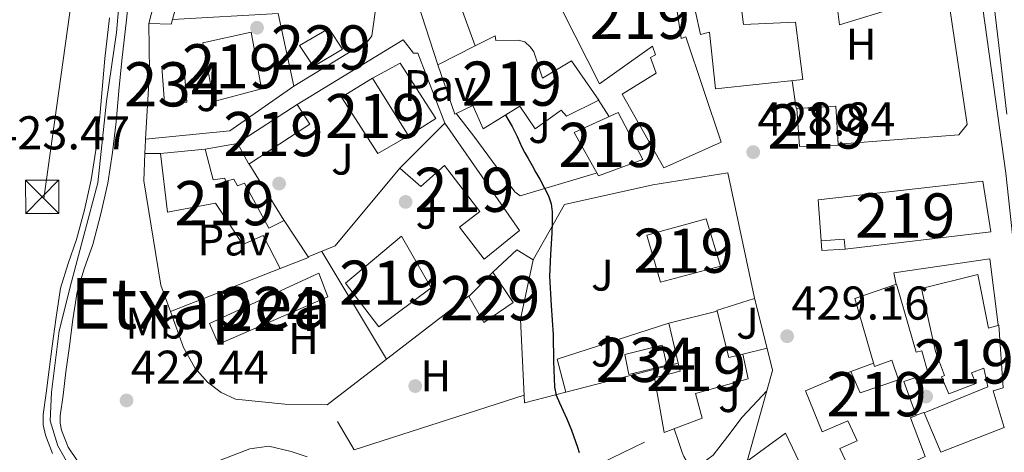
# Model space of a CAD drawing. Extents: x 607442 to 614339, y 734103 to 738839.
# Drawn here: x 609931 to 610154, y 736760 to 736858 of the extents above; entities that cross this region are included whole.
import ezdxf
from ezdxf.enums import TextEntityAlignment as Align

# ---------------------------------------------------------------- set-up
doc = ezdxf.new("R2010")
doc.units = 0
doc.header["$MEASUREMENT"] = 0
for name, pattern in [('DGN Style 2', [79.87851999999998, 47.92711199999999, -31.951408]), ('DGN Style 4', [127.88551052, 63.902816, -31.951408, 0.07987852, -31.951408]), ('DGN Style 7', [159.75704, 71.89066799999999, -31.951408, 23.963556, -31.951408])]:
    doc.linetypes.add(name, pattern=pattern)
for name, color, linetype in [('Nivel 11', 7, 'Continuous'), ('Nivel 15', 7, 'Continuous'), ('Nivel 16', 7, 'Continuous'), ('Nivel 17', 7, 'Continuous'), ('Nivel 20', 7, 'Continuous'), ('Nivel 21', 7, 'Continuous'), ('Nivel 23', 7, 'Continuous'), ('Nivel 26', 7, 'Continuous'), ('Nivel 32', 7, 'Continuous'), ('Nivel 36', 7, 'Continuous'), ('Nivel 37', 7, 'Continuous'), ('Nivel 4', 7, 'Continuous'), ('Nivel 41', 7, 'Continuous'), ('Nivel 45', 7, 'Continuous'), ('Nivel 48', 7, 'Continuous'), ('Nivel 5', 7, 'Continuous'), ('Nivel 51', 7, 'Continuous'), ('Nivel 52', 7, 'Continuous'), ('Nivel 7', 7, 'Continuous')]:
    doc.layers.add(name, color=color, linetype=linetype)
doc.styles.add('Style-arial', font='arial.shx', dxfattribs={"bigfont": 'arialbig.shx'})
doc.styles.add('Style-arialn', font='arialn.shx', dxfattribs={"bigfont": 'arialnbig.shx'})
doc.styles.add('Style-times', font='times.shx', dxfattribs={"bigfont": 'timesbig.shx'})

# ---------------------------------------------------------------- blocks, each defined once
blk = doc.blocks.new('5PATER')
at = {"layer": 'Nivel 7', "linetype": 'Continuous', "lineweight": 0}
h = blk.add_hatch(color=53, dxfattribs=at)
edge = h.paths.add_edge_path()
edge.add_ellipse((0, 0), major_axis=(-1.095731442945027, -1.110710700472634), ratio=0.9994222409660316, start_angle=0, end_angle=360)
blk = doc.blocks.new('5PERFI_1')
at = {"layer": 'Nivel 17', "linetype": 'Continuous', "lineweight": 0}
h = blk.add_hatch(color=7, dxfattribs=at)
edge = h.paths.add_edge_path()
edge.add_arc((0, 0), 1.559999998246487, 315.0000000018422, 675.0000000018422)
blk = doc.blocks.new('5PERFI')
at = {"layer": 'Nivel 17', "color": 7, "linetype": 'Continuous', "lineweight": 0}
blk.add_blockref('5PERFI_1', (0, 0), dxfattribs=at)
blk = doc.blocks.new('5TME')
at = {"layer": 'Nivel 32', "color": 7, "linetype": 'Continuous', "lineweight": 0}
for p, q in [((-3.75, 3.75), (3.75, -3.75)), ((3.722999999998137, 3.776000000070781), (-3.716000000014901, -3.783999999985099))]:
    blk.add_line(p, q, dxfattribs=at)
at = {"layer": 'Nivel 32', "color": 7, "linetype": 'Continuous', "lineweight": 0, "flags": 128}
blk.add_lwpolyline([(-3.75, -3.75), (3.75, -3.75), (3.75, 3.75), (-3.75, 3.75), (-3.716000000014901, -3.783999999985099)], dxfattribs=at)

msp = doc.modelspace()

# ---------------------------------------------------------------- linework, layer by layer
at = {"layer": 'Nivel 11', "color": 142, "linetype": 'Continuous', "lineweight": 13}
for points in [[(609956.2649999999, 736863.9180000001, 420.23), (609955.594, 736857.909, 420.23), (609955.065, 736853.3030000001, 420.23), (609954.5419999999, 736848.747, 420.23), (609953.9070000001, 736841.838, 420.23), (609953.311, 736834.815, 420.23), (609952.486, 736827.899, 420.23), (609951.3759999999, 736820.9680000001, 420.23), (609949.8430000001, 736814.017, 420.23), (609947.993, 736807.1089999999, 420.23), (609946.034, 736801.5549999999, 420.237), (609944.459, 736796.3360000001, 420.246), (609943.487, 736790.087, 420.248), (609942.6089999999, 736783.564, 420.246), (609941.916, 736778.2779999999, 420.237), (609941.2490000001, 736772.96, 420.23), (609940.611, 736768.345, 420.23), (609940.591, 736766.6300000001, 420.23), (609940.939, 736765.0460000001, 420.23), (609942.419, 736761.1880000001, 420.23), (609946.645, 736754.9809999999, 420.23)], [(609951.781, 736858.341, 420.23), (609951.253, 736853.7409999999, 420.23), (609950.7250000001, 736849.1410000001, 420.23), (609950.085, 736842.176, 420.23), (609949.493, 736835.2050000001, 420.23), (609948.685, 736828.4299999999, 420.23), (609947.605, 736821.685, 420.23), (609946.1140000001, 736814.9269999999, 420.23), (609944.325, 736808.2450000001, 420.23), (609942.3859999999, 736802.7479999999, 420.237), (609940.709, 736797.189, 420.246), (609939.69, 736790.638, 420.248), (609938.8049999999, 736784.0689999999, 420.246), (609938.1100000001, 736778.7660000001, 420.237), (609937.4450000001, 736773.4610000001, 420.23), (609936.777, 736768.631, 420.23), (609936.7490000001, 736766.236, 420.23), (609937.253, 736763.9410000001, 420.23), (609938.837, 736759.8130000001, 420.23)], [(609976.7250000001, 736758.165, 420.247), (609983.5889999999, 736760.8530000001, 420.268), (609987.8289999999, 736761.429, 420.278), (609992.9010000001, 736760.2450000001, 420.278), (609996.581, 736758.997, 420.278)]]:
    msp.add_polyline3d(points, dxfattribs=at)
at = {"layer": 'Nivel 15', "color": 1, "linetype": 'Continuous', "lineweight": 13, "elevation": 432.496, "flags": 128}
msp.add_lwpolyline([(610108.0970000001, 736829.2650000001), (610107.4410000001, 736837.889), (610116.291, 736838.351), (610116.8189999999, 736829.8130000001), (610116.8330000001, 736829.585), (610108.0970000001, 736829.2650000001)], dxfattribs=at)
at = {"layer": 'Nivel 15', "color": 7, "linetype": 'Continuous', "lineweight": 0, "extrusion": (-0.005481799890996931, -0.002146487909125302, 0.9999826710796599), "elevation": -4501.578592066113, "flags": 128}
msp.add_lwpolyline([(609969.5905753891, 736776.5317327504), (609967.6066051992, 736781.2037453325), (609992.3271108649, 736792.6117716134), (609994.4070796126, 736787.2997593761), (609969.5905753891, 736776.5317327504)], dxfattribs=at)
at = {"layer": 'Nivel 15', "color": 1, "linetype": 'Continuous', "lineweight": 0, "extrusion": (0.001074259171430213, -0.001596151038401628, 0.9999981491328348), "elevation": -94.94546735828919, "flags": 128}
msp.add_lwpolyline([(610032.3916226828, 736796.1320232078), (610037.7996195622, 736801.6360254698), (610042.4236340823, 736794.7240166645), (610035.7196379506, 736790.2120109173), (610032.3916226828, 736796.1320232078)], dxfattribs=at)
at = {"layer": 'Nivel 15', "color": 141, "linetype": 'Continuous', "lineweight": 0, "elevation": 427.232, "flags": 128}
msp.add_lwpolyline([(610068.5290000001, 736782.193), (610076.929, 736784.321), (610078.017, 736779.7609999999), (610069.409, 736777.649), (610068.5290000001, 736782.193)], dxfattribs=at)
at = {"layer": 'Nivel 15', "color": 1, "linetype": 'Continuous', "lineweight": 13}
for points in [[(609977.6810000001, 736903.217, 425.52), (609983.905, 736903.2650000001, 425.408), (609984.5930000001, 736891.729, 426.256), (609985.8090000001, 736891.6170000001, 426.288), (609985.649, 736885.345, 426.464), (609981.729, 736885.6170000001, 427.248), (609981.121, 736879.6329999999, 427.68), (609988.977, 736879.105, 427.504), (609988.337, 736870.145, 426.976), (609969.6329999999, 736871.2010000001, 426.128), (609966.0549999999, 736858.0120000001, 425.551), (609965.7609999999, 736856.929, 425.504), (609960.689, 736857.105, 425.392), (609965.233, 736874.561, 425.712), (609968.4650000001, 736874.801, 427.92), (609969.0090000001, 736880.081, 427.824), (609971.345, 736892.033, 426.768), (609975.4569999999, 736891.217, 426.768), (609975.9210000001, 736899.2490000001, 426.08), (609977.4070000001, 736899.176, 426.08), (609977.6810000001, 736903.217, 425.52)], [(610107.1529999999, 736857.3770000001, 437.056), (610108.8330000001, 736844.4010000001, 437.072), (610089.0730000001, 736842.2890000001, 437.056), (610087.669, 736855.1030000001, 437.056), (610085.6810000001, 736854.6089999999, 433.056), (610082.209, 736870.081, 433.36), (610083.169, 736870.129, 433.408), (610079.473, 736893.665, 432.512), (610092.449, 736894.3530000001, 432.384), (610094.0149999999, 736874.2760000001, 433.068), (610091.6359999999, 736874.1170000001, 433.238), (610091.9369999999, 736869.3130000001, 433.6), (610093.777, 736869.5020000001, 433.51), (610095.3640000001, 736856.8530000001, 437.882), (610107.1529999999, 736857.3770000001, 437.056)], [(610078.9450000001, 736869.584, 431.36), (610081.233, 736853.6810000001, 432.224), (610082.3530000001, 736854.065, 432.144), (610090.3530000001, 736830.209, 432.384), (610077.3289999999, 736824.4169999999, 432.512), (610067.889, 736841.0889999999, 432.16), (610075.6329999999, 736845.8570000001, 433.92), (610074.321, 736849.3929999999, 433.152), (610075.4569999999, 736850.0009999999, 433.152), (610074.801, 736851.969, 432.848), (610062.801, 736843.409, 430.56), (610054.385, 736859.953, 431.088)], [(609972.913, 736852.7050000001, 427.456), (609983.841, 736855.169, 427.376), (609986.209, 736842.321, 427.376), (609975.409, 736839.425, 427.376), (609972.913, 736852.7050000001, 427.456)], [(610029.969, 736836.561, 430.176), (610026.1130000001, 736847.7450000001, 429.6), (610034.5700000001, 736852.0050000001, 429.517), (610039.1370000001, 736854.3049999999, 429.472), (610039.3130000001, 736853.2490000001, 429.472), (610044.3530000001, 736853.297, 428.96), (610045.8570000001, 736852.913, 428.944), (610047.1370000001, 736851.729, 428.944), (610047.8570000001, 736850.673, 428.96), (610049.8570000001, 736844.7209999999, 429.072), (610056.449, 736848.6570000001, 428.896), (610062.5930000001, 736839.729, 429.296), (610055.2649999999, 736836.0970000001, 429.296), (610054.081, 736837.4890000001, 429.232), (610048.1610000001, 736833.2650000001, 429.6), (610044.737, 736838.4169999999, 429.744), (610036.449, 736833.233, 426.864), (610034.081, 736838.5290000001, 429.952), (610029.969, 736836.561, 430.176)], [(610019.537, 736831.649, 428.912), (610012.5290000001, 736827.649, 428.912), (610004.3049999999, 736840.433, 428.928), (610011.3289999999, 736844.753, 428.912), (610019.537, 736831.649, 428.912)], [(609980.7690000001, 736829.9850000001, 425.152), (609994.2890000001, 736838.7849999999, 425.248), (609997.169, 736834.321, 425.248), (609983.3289999999, 736825.281, 425.248), (609980.7690000001, 736829.9850000001, 425.152)], [(610056.993, 736832.4010000001, 430.592), (610066.9610000001, 736836.9610000001, 430.368), (610072.561, 736826.3049999999, 429.92), (610062.577, 736822.5930000001, 429.696), (610056.993, 736832.4010000001, 430.592)], [(610017.5530000001, 736824.385, 426.976), (610027.7450000001, 736834.577, 426.272), (610044.673, 736810.273, 426.608), (610036.673, 736803.729, 426.752), (610031.041, 736810.993, 426.688), (610035.649, 736814.5290000001, 427.152), (610027.665, 736824.929, 427.088), (610022.2890000001, 736820.2409999999, 426.752), (610017.5530000001, 736824.385, 426.976)], [(609963.345, 736827.6969999999, 426.08), (609973.473, 736828.6570000001, 426.08), (609975.2490000001, 736821.7450000001, 431.696), (609977.905, 736822.129, 431.68), (609978.0490000001, 736821.425, 431.696), (609979.9369999999, 736821.8729999999, 431.648), (609980.753, 736820.321, 431.648), (609982.3530000001, 736820.993, 430.896), (609987.8770000001, 736810.788, 430.976), (609991.3289999999, 736812.513, 426.912), (609996.8, 736804.267, 427.07), (609996.881, 736804.145, 427.072), (609990.433, 736801.649, 427.28), (609986.6089999999, 736809.121, 430.88), (609981.953, 736807.0730000001, 430.864), (609975.8090000001, 736816.4010000001, 430.88), (609964.9450000001, 736814.433, 430.88), (609963.345, 736827.6969999999, 426.08)], [(610112.273, 736817.1529999999, 434.96), (610149.6170000001, 736821.425, 434.976), (610151.3929999999, 736809.953, 434.768), (610118.4010000001, 736806.017, 434.4), (610118.193, 736808.321, 434.848), (610112.967, 736807.899, 435.008), (610112.273, 736817.1529999999, 434.96)], [(610076.6089999999, 736798.561, 429.792), (610073.521, 736809.185, 429.856), (610086.892, 736812.858, 432.944), (610090.183, 736802.166, 432.928), (610076.6089999999, 736798.561, 429.792)], [(610005.2010000001, 736798.3530000001, 429.872), (610017.953, 736808.993, 429.824), (610024.625, 736797.297, 429.824), (610012.7849999999, 736788.4809999999, 429.824), (610005.2010000001, 736798.3530000001, 429.872)], [(610154.433, 736765.6329999999, 432.96), (610140.104, 736760.112, 432.963), (610136.297, 736769.021, 433.104), (610150.7050000001, 736774.8970000001, 433.12), (610149.8060000001, 736779.065, 432.736), (610147.021, 736778.077, 432.736), (610148.0090000001, 736775.652, 432.736), (610141.899, 736773.3160000001, 432.8), (610140.257, 736777.121, 432.896), (610140.9110000001, 736777.449, 433.647), (610138.844, 736782.838, 438.703), (610135.6969999999, 736797.1529999999, 438.32), (610148.4809999999, 736800.273, 437.808), (610150.881, 736788.1769999999, 437.664), (610153.185, 736788.801, 432.576), (610154.209, 736774.663, 432.62), (610151.962, 736773.9450000001, 433.342), (610154.433, 736765.6329999999, 432.96)], [(610136.497, 736759.105, 433.104), (610121.345, 736752.145, 433.12), (610117.19, 736760.9199999999, 433.136), (610121.1429999999, 736762.6270000001, 433.377), (610118.987, 736767.2080000001, 437.296), (610113.217, 736764.673, 437.312), (610109.4569999999, 736773.9850000001, 437.312), (610119.7180000001, 736778.3300000001, 437.28), (610121.773, 736773.496, 436.634), (610130.513, 736776.4650000001, 432.672), (610128.9990000001, 736780.8759999999, 434.861), (610125.033, 736779.4439999999, 434.785), (610120.577, 736794.865, 434.88), (610130.065, 736798.081, 436.272), (610134.531, 736782.7490000001, 436.272), (610135.7890000001, 736783.0179999999, 433.647), (610137.2490000001, 736777.8729999999, 433.6), (610131.729, 736776.1130000001, 433.584), (610134.473, 736768.3840000001, 432.938), (610133.203, 736767.828, 433.152), (610136.497, 736759.105, 433.104)], [(610085.9850000001, 736767.7930000001, 429.072), (610077.3929999999, 736764.5290000001, 429.08), (610075.216, 736776.898, 429.183), (610081.007, 736778.4099999999, 432.113), (610080.5760000001, 736780.2409999999, 432.051), (610078.449, 736789.281, 431.744), (610089.409, 736792.0009999999, 430.288), (610092.034, 736781.513, 430.64), (610095.2490000001, 736782.2409999999, 430.112), (610096.476, 736776.6610000001, 430.13), (610084.497, 736773.3929999999, 430.288), (610085.9850000001, 736767.7930000001, 429.072)]]:
    msp.add_polyline3d(points, dxfattribs=at)
at = {"layer": 'Nivel 15', "color": 1, "linetype": 'Continuous', "lineweight": 0}
msp.add_polyline3d([(609997.953, 736847.3289999999, 425.44), (609994.8330000001, 736852.1130000001, 425.392), (610001.4890000001, 736855.969, 425.328), (610004.537, 736851.283, 425.392), (609997.953, 736847.3289999999, 425.44)], dxfattribs=at)
at = {"layer": 'Nivel 15', "color": 141, "linetype": 'Continuous', "lineweight": 0}
msp.add_polyline3d([(609964.2409999999, 736839.0730000001, 423.344), (609963.601, 736847.3130000001, 423.408), (609968.5930000001, 736847.6329999999, 423.408), (609969.2649999999, 736839.3130000001, 423.408), (609964.2409999999, 736839.0730000001, 423.344)], dxfattribs=at)
at = {"layer": 'Nivel 16', "color": 1, "linetype": 'Continuous', "lineweight": 13, "extrusion": (-0.1898701087097703, -0.009466537214060577, 0.9817635797337946), "elevation": -122371.624408852, "flags": 128}
msp.add_lwpolyline([(-705543.1789250912, 634196.4514925254), (-705558.4358467665, 634198.1084632536), (-705569.2927428347, 634198.5292812164)], dxfattribs=at)
at = {"layer": 'Nivel 16', "color": 1, "linetype": 'Continuous', "lineweight": 13, "extrusion": (0.0335535672153798, 0.01801476509528025, 0.9992745500440232), "elevation": 34170.42234468193, "flags": 128}
msp.add_lwpolyline([(360640.7320198242, -885338.827719688), (360640.732019824, -885345.9698695044)], dxfattribs=at)
at = {"layer": 'Nivel 16', "color": 1, "linetype": 'Continuous', "lineweight": 13, "extrusion": (-0.9241220344773308, 0.04514991618454941, 0.3794205456508744), "elevation": -530248.5069496726, "flags": 128}
msp.add_lwpolyline([(-765715.2029844217, 217905.7949831713), (-765718.180491142, 217905.7387805849), (-765718.4459074107, 217905.7441846797)], dxfattribs=at)
at = {"layer": 'Nivel 16', "color": 1, "linetype": 'Continuous', "lineweight": 13, "extrusion": (0.03960578387251855, 0.0001682012338866869, 0.9992153689731701), "elevation": 24706.04576851079, "flags": 128}
msp.add_lwpolyline([(734230.6311673683, -612585.649685604), (734230.6311673683, -612589.1844909734)], dxfattribs=at)
at = {"layer": 'Nivel 16', "color": 1, "linetype": 'Continuous', "lineweight": 13, "extrusion": (-0.04202704530808509, 0.006802594264004032, 0.9990933150481748), "elevation": -20199.51206287792, "flags": 128}
msp.add_lwpolyline([(-824804.910999289, 484009.9617323254), (-824808.3734003615, 484015.5989720589), (-824828.086498341, 484027.249267508)], dxfattribs=at)
at = {"layer": 'Nivel 16', "color": 1, "linetype": 'Continuous', "lineweight": 13, "extrusion": (-0.04160550049642533, 0.04505054193880449, 0.9981179444331526), "elevation": 8236.172672644348, "flags": 128}
msp.add_lwpolyline([(-948046.9726174749, -127129.3792207037), (-948054.3776276708, -127129.3792207037), (-948055.5170248863, -127125.2046368941)], dxfattribs=at)
at = {"layer": 'Nivel 16', "color": 1, "linetype": 'Continuous', "lineweight": 13, "extrusion": (0.005508799921188607, 0.002155107020707821, 0.9999825041655267), "elevation": 5372.770227553787, "flags": 128}
msp.add_lwpolyline([(609978.8383249333, 736791.7811168046), (609953.9638319695, 736782.0500942066)], dxfattribs=at)
at = {"layer": 'Nivel 16', "color": 1, "linetype": 'Continuous', "lineweight": 13, "extrusion": (-0.006837456006788913, 0.01328757773914505, 0.9998883385024457), "elevation": 6047.336432131052, "flags": 128}
msp.add_lwpolyline([(610043.7893158649, 736758.3543433747), (610041.8685948916, 736765.7950002637), (610067.1164422343, 736773.9717221358)], dxfattribs=at)
at = {"layer": 'Nivel 16', "color": 1, "linetype": 'Continuous', "lineweight": 13, "extrusion": (-0.003130296852523716, -0.0008086753919542704, 0.9999947736292054), "elevation": -2076.794597856555, "flags": 128}
msp.add_lwpolyline([(610078.9291117699, 736778.8024577724), (610053.4739704086, 736772.2264556224)], dxfattribs=at)
at = {"layer": 'Nivel 16', "color": 1, "linetype": 'Continuous', "lineweight": 13}
for points in [[(610026.1130000001, 736847.7450000001, 426.48), (610018.8330000001, 736870.3530000001, 426.48), (610026.993, 736872.913, 426.64), (610034.5700000001, 736852.0050000001, 427.12)], [(610141.841, 736862.625, 432), (610146.033, 736834.209, 431.856), (610144.193, 736831.905, 431.888), (610116.8189999999, 736829.8130000001, 431.76)], [(609966.0549999999, 736858.0120000001, 424.528), (609989.969, 736859.345, 424.72), (609993.5530000001, 736842.881, 424.72), (609979.0249999999, 736832.7690000001, 424.624), (609959.952, 736830.922, 424.517)], [(609994.2890000001, 736838.7849999999, 424.016), (610018.3049999999, 736853.3929999999, 425.136), (610020.6570000001, 736850.4169999999, 425.104), (610021.601, 736850.4169999999, 425.104), (610027.7450000001, 736834.577, 425.199)], [(609965.5590000001, 736791.9180000001, 424.734), (609963.3770000001, 736797.889, 424.768), (609959.5530000001, 736821.473, 424.672), (609959.8130000001, 736827.682, 424.564)], [(610047.713, 736803.585, 424.912), (610054.865, 736816.0970000001, 426.064), (610074.8330000001, 736820.5930000001, 428.32), (610091.8729999999, 736823.3130000001, 429.68), (610097.777, 736795.3130000001, 430.144), (610101.953, 736778.6570000001, 429.888), (610101.932, 736778.5730000001, 429.883), (610096.2250000001, 736758.033, 430.48), (610104.913, 736764.385, 430.816), (610119.7450000001, 736733.2650000001, 431.056), (610119.953, 736732.2890000001, 430.912), (610084.737, 736697.7930000001, 426.272)], [(610055.121, 736773.665, 426.228), (610045.8090000001, 736771.217, 426.512), (610044.865, 736790.209, 426.368), (610047.713, 736803.585, 424.912)], [(610001.105, 736770.8330000001, 423.712), (609991.4890000001, 736770.913, 424.096), (609980.337, 736772.081, 424.432), (609977.105, 736773.601, 424.448), (609974.0009999999, 736775.953, 424.496), (609971.121, 736779.185, 424.56), (609968.5449999999, 736783.7450000001, 424.688), (609965.5590000001, 736791.9180000001, 424.734)]]:
    msp.add_polyline3d(points, dxfattribs=at)
at = {"layer": 'Nivel 20', "color": 7, "linetype": 'DGN Style 2', "lineweight": 0, "flags": 128}
for points, elevation in [([(610107.345, 736837.969), (610106.433, 736844.0970000001)], 429.856), ([(610119.7180000001, 736778.3300000001), (610124.8019999999, 736780.2420000001)], 431.216), ([(610134.4650000001, 736768.433), (610136.209, 736769.041)], 430.304)]:
    msp.add_lwpolyline(points, dxfattribs=dict(at, elevation=elevation))
at = {"layer": 'Nivel 20', "color": 7, "linetype": 'DGN Style 2', "lineweight": 0, "extrusion": (-0.003872191687789992, 0.006081160100287638, 0.9999740124740081), "elevation": 2544.727452021622, "flags": 128}
msp.add_lwpolyline([(610059.5414812146, 736838.0385534642), (610061.9255872536, 736834.2944842349)], dxfattribs=at)
at = {"layer": 'Nivel 20', "color": 7, "linetype": 'DGN Style 2', "lineweight": 0, "extrusion": (0.02331270511242286, 0.004183023674439112, 0.9997194706982957), "elevation": 17725.92736013896, "flags": 128}
msp.add_lwpolyline([(617518.5417574344, -730301.8876109452), (617518.5417574346, -730309.3184698457)], dxfattribs=at)
at = {"layer": 'Nivel 20', "color": 7, "linetype": 'DGN Style 2', "lineweight": 0, "extrusion": (-0.00841125147343984, 0.01354957646628716, 0.9998728218259735), "elevation": 5276.575081661852, "flags": 128}
msp.add_lwpolyline([(609965.2947612887, 736821.5376568369), (609973.2324993853, 736808.7524831616)], dxfattribs=at)
at = {"layer": 'Nivel 20', "color": 7, "linetype": 'DGN Style 2', "lineweight": 0, "extrusion": (0.01524851193926218, 0.001170867881050489, 0.9998830491372697), "elevation": 10596.67314683909, "flags": 128}
msp.add_lwpolyline([(610040.8509193251, 736794.1307431159), (610035.6303063494, 736793.7947428853), (610035.4583263469, 736796.034744421)], dxfattribs=at)
at = {"layer": 'Nivel 20', "color": 7, "linetype": 'DGN Style 2', "lineweight": 0, "extrusion": (-0.00580964329130573, 0.009666491947896596, 0.9999364014667379), "elevation": 4002.108170852688, "flags": 128}
msp.add_lwpolyline([(609992.0182216805, 736801.2622056762), (610006.6808392194, 736776.8670658956)], dxfattribs=at)
at = {"layer": 'Nivel 20', "color": 7, "linetype": 'DGN Style 2', "lineweight": 0, "extrusion": (0.007465915830829081, 0.004155105523380585, 0.9999634969332113), "elevation": 8047.826088779282, "flags": 128}
msp.add_lwpolyline([(610109.7769658319, 736770.969620656), (610109.2009818854, 736773.593615873), (610130.993688537, 736776.7936434972), (610132.88127755, 736761.8495144921)], dxfattribs=at)
at = {"layer": 'Nivel 20', "color": 7, "linetype": 'DGN Style 2', "lineweight": 0, "extrusion": (-0.01412251226517567, -0.01084558202400467, 0.9998414514301159), "elevation": -16181.8117682606, "flags": 128}
msp.add_lwpolyline([(609946.2480968083, 736638.6572758155), (609978.3190675718, 736663.2827241628)], dxfattribs=at)
at = {"layer": 'Nivel 20', "color": 7, "linetype": 'DGN Style 2', "lineweight": 0, "extrusion": (-0.1086515493282493, -0.03413607476277787, 0.9934936181115414), "elevation": -91012.02700847377, "flags": 128}
msp.add_lwpolyline([(-520051.79421044, 797705.9242955444), (-520051.7942104399, 797714.9946262441)], dxfattribs=at)
at = {"layer": 'Nivel 20', "color": 7, "linetype": 'DGN Style 2', "lineweight": 0, "extrusion": (-0.00688515730037763, -0.001747149663067611, 0.9999747707202437), "elevation": -5057.960448292592, "flags": 128}
msp.add_lwpolyline([(610089.2061068078, 736775.913502971), (610083.7479607721, 736774.5285008571)], dxfattribs=at)
at = {"layer": 'Nivel 20', "color": 7, "linetype": 'DGN Style 2', "lineweight": 0, "extrusion": (-0.01142789766423055, -0.008383369474729991, 0.9998995560911236), "elevation": -12723.98287354066, "flags": 128}
msp.add_lwpolyline([(610010.7292178175, 736692.2092950095), (609972.2225152666, 736679.8108593153), (609966.1110972646, 736690.0512191723)], dxfattribs=at)
at = {"layer": 'Nivel 20', "color": 7, "linetype": 'DGN Style 2', "lineweight": 0, "extrusion": (-0.06831770746190441, -0.01999269025387922, 0.9974632741026419), "elevation": -55982.90949056563, "flags": 128}
msp.add_lwpolyline([(-535734.2040034083, 790438.8692910783), (-535754.3465326783, 790438.3776005171), (-535759.7357363963, 790470.7448877573)], dxfattribs=at)
at = {"layer": 'Nivel 20', "color": 7, "linetype": 'DGN Style 2', "lineweight": 0}
for points in [[(610130.4650000001, 736860.8330000001, 430.496), (610117.1529999999, 736856.7849999999, 430.544), (610115.0249999999, 736873.9369999999, 430.592), (610094.0009999999, 736874.273, 430.128)], [(610012.8659999999, 736866.527, 424.408), (610012.753, 736865.601, 424.384), (610011.169, 736854.3049999999, 424.432), (610010.337, 736853.1370000001, 424.368), (609993.5530000001, 736842.881, 424.72)], [(610062.033, 736823.233, 425.808), (610044.7849999999, 736818.129, 424.992), (610043.5530000001, 736818.977, 424.96), (610034.2890000001, 736831.5689999999, 424.816), (610030.4010000001, 736836.689, 424.688)]]:
    msp.add_polyline3d(points, dxfattribs=at)
at = {"layer": 'Nivel 21', "color": 7, "linetype": 'Continuous', "lineweight": 13, "elevation": 423.808, "flags": 128}
msp.add_lwpolyline([(610017.6170000001, 736848.129), (610025.716, 736835.6100000001), (610019.537, 736831.649)], dxfattribs=at)
at = {"layer": 'Nivel 21', "color": 7, "linetype": 'Continuous', "lineweight": 13}
msp.add_polyline3d([(610153.4369999999, 736992.72, 428.984), (610146.2250000001, 736993.5689999999, 428.256), (610143.0249999999, 736992.2250000001, 428.176), (610139.105, 736990.817, 428.272), (610138.2890000001, 736989.6170000001, 428.272), (610138.433, 736985.7609999999, 428.416), (610140.577, 736946.257, 429.456), (610141.905, 736906.7209999999, 429.872), (610147.2490000001, 736877.345, 429.92), (610154.8330000001, 736823.217, 429.76), (610160.0490000001, 736775.0889999999, 430.24), (610167.4569999999, 736719.6329999999, 430.56), (610167.8430000001, 736716.912, 430.541)], dxfattribs=at)
at = {"layer": 'Nivel 23', "color": 70, "linetype": 'DGN Style 4', "lineweight": 0}
msp.add_polyline3d([(609938.8829999999, 736983.5730000001, 419.694), (609946.2450000001, 736975.3559999999, 419.665), (609954.1740000001, 736969.406, 419.698), (609963.5190000001, 736963.173, 419.755), (609971.165, 736957.79, 419.864), (609976.828, 736951.8400000001, 419.919), (609979.3770000001, 736943.906, 419.955), (609979.3770000001, 736933.99, 423.331), (609975.412, 736920.9569999999, 421.619), (609968.087, 736907.219, 420.681), (609959.875, 736895.602, 420.443), (609955.6270000001, 736887.385, 421.143), (609955.061, 736874.919, 422.152), (609953.362, 736855.0860000001, 423.373), (609951.0959999999, 736839.503, 423.417), (609949.125, 736821.0009999999, 423.421), (609946.01, 736809.3840000001, 423.278), (609943.1780000001, 736798.618, 423.055), (609940.3459999999, 736787.568, 422.908), (609938.6470000001, 736773.6840000001, 423.075), (609938.3640000001, 736767.1680000001, 423.155), (609940.0630000001, 736761.5009999999, 423.167), (609944.311, 736754.135, 423.296)], dxfattribs=at)
at = {"layer": 'Nivel 32', "color": 6, "linetype": 'DGN Style 7', "lineweight": 0, "extrusion": (-0.1384829611772917, 0.05102039947853717, 0.9890497400538657), "elevation": -46454.38929619251, "flags": 128}
msp.add_lwpolyline([(-902246.7827830962, 314190.9111412057), (-902326.3689567482, 314173.3751937414), (-902343.4393007923, 314176.044885898)], dxfattribs=at)
at = {"layer": 'Nivel 36', "color": 92, "linetype": 'Continuous', "lineweight": 0}
msp.add_polyline3d([(610079.686, 736765.3999999999, 426.704), (610080.6410000001, 736762.4809999999, 426.812), (610081.4569999999, 736759.9850000001, 426.896), (610081.8489999999, 736759.0760000001, 426.901), (610082.385, 736758.209, 426.896), (610083.3929999999, 736757.409, 426.896), (610084.432, 736757.3459999999, 426.945), (610085.473, 736757.649, 427.04), (610087.1059999999, 736758.3500000001, 427.225), (610088.5290000001, 736759.3770000001, 427.408), (610091.8330000001, 736763.71, 427.583), (610095.0730000001, 736767.9850000001, 427.872), (610098.521, 736771.6969999999, 428.528), (610100.662, 736774.003, 428.962)], dxfattribs=at)
at = {"layer": 'Nivel 4', "color": 30, "linetype": 'Continuous', "lineweight": 30, "elevation": 425, "flags": 128}
msp.add_lwpolyline([(610041.4550000001, 736836.3640000001), (610042.2490000001, 736835.0349999999), (610042.9850000001, 736833.8030000001), (610044.132, 736831.486), (610045.209, 736829.131), (610045.8859999999, 736827.8289999999), (610046.585, 736826.5390000001), (610047.4809999999, 736824.9709999999), (610048.3770000001, 736823.4029999999), (610048.8019999999, 736822.6359999999), (610049.2250000001, 736821.8670000001), (610050.2450000001, 736819.983), (610051.2250000001, 736818.0590000001), (610051.8060000001, 736816.307), (610052.0090000001, 736814.4750000001), (610052.0419999999, 736812.0900000001), (610051.993, 736809.7069999999), (610051.6680000001, 736804.7949999999), (610051.4650000001, 736799.8829999999), (610051.811, 736793.243), (610052.281, 736786.6030000001), (610052.3829999999, 736780.6910000001), (610052.585, 736774.7790000001), (610052.9839999999, 736772.993), (610053.673, 736771.2749999999), (610054.5320000001, 736769.4680000001), (610055.369, 736767.659), (610056.408, 736765.1000000001), (610057.3530000001, 736762.507), (610057.7609999999, 736761.2509999999), (610058.169, 736759.9950000001)], dxfattribs=at)
at = {"layer": 'Nivel 5', "color": 30, "linetype": 'Continuous', "lineweight": 0, "elevation": 430, "flags": 128}
msp.add_lwpolyline([(610131.8189999999, 736909.0020000001), (610133.5930000001, 736909.139), (610135.337, 736909.2749999999), (610136.9709999999, 736909.463), (610138.601, 736909.6910000001), (610140.041, 736909.8700000001), (610141.4809999999, 736910.0430000001), (610142.533, 736910.0490000001), (610143.561, 736909.595), (610144.4099999999, 736908.4809999999), (610144.777, 736907.2110000001), (610146.483, 736899.7479999999), (610147.801, 736892.2350000001), (610148.2579999999, 736888.538), (610148.729, 736884.8430000001), (610149.257, 736880.986), (610149.801, 736877.131), (610150.365, 736873.5560000001), (610150.9210000001, 736869.979), (610152.203, 736860.4240000001), (610153.4010000001, 736850.8589999999), (610155.0619999999, 736836.577)], dxfattribs=at)
at = {"layer": 'Nivel 51', "color": 143, "linetype": 'Continuous', "lineweight": 13}
for points in [[(609946.645, 736754.9809999999, 420.23), (609942.419, 736761.1880000001, 420.23), (609940.939, 736765.0460000001, 420.23), (609940.591, 736766.6300000001, 420.23), (609940.611, 736768.345, 420.23), (609941.2490000001, 736772.96, 420.23), (609941.916, 736778.2779999999, 420.237), (609942.6089999999, 736783.564, 420.246), (609943.487, 736790.087, 420.248), (609944.459, 736796.3360000001, 420.246), (609946.034, 736801.5549999999, 420.237), (609947.993, 736807.1089999999, 420.23), (609949.8430000001, 736814.017, 420.23), (609951.3759999999, 736820.9680000001, 420.23), (609952.486, 736827.899, 420.23), (609953.311, 736834.815, 420.23), (609953.9070000001, 736841.838, 420.23), (609954.5419999999, 736848.747, 420.23), (609955.065, 736853.3030000001, 420.23), (609955.594, 736857.909, 420.23), (609956.2649999999, 736863.9180000001, 420.23)], [(609951.781, 736858.341, 420.23), (609951.253, 736853.7409999999, 420.23), (609950.7250000001, 736849.1410000001, 420.23), (609950.085, 736842.176, 420.23), (609949.493, 736835.2050000001, 420.23), (609948.685, 736828.4299999999, 420.23), (609947.605, 736821.685, 420.23), (609946.1140000001, 736814.9269999999, 420.23), (609944.325, 736808.2450000001, 420.23), (609942.3859999999, 736802.7479999999, 420.237), (609940.709, 736797.189, 420.246), (609939.69, 736790.638, 420.248), (609938.8049999999, 736784.0689999999, 420.246), (609938.1100000001, 736778.7660000001, 420.237), (609937.4450000001, 736773.4610000001, 420.23), (609936.777, 736768.631, 420.23), (609936.7490000001, 736766.236, 420.23), (609937.253, 736763.9410000001, 420.23), (609938.837, 736759.8130000001, 420.23)], [(609996.581, 736758.997, 420.278), (609992.9010000001, 736760.2450000001, 420.278), (609987.8289999999, 736761.429, 420.278), (609983.5889999999, 736760.8530000001, 420.268), (609976.7250000001, 736758.165, 420.247)]]:
    msp.add_polyline3d(points, dxfattribs=at)
at = {"layer": 'Nivel 52', "color": 1, "linetype": 'Continuous', "lineweight": 13, "elevation": 432.496, "flags": 128}
msp.add_lwpolyline([(610108.0970000001, 736829.2650000001), (610116.8330000001, 736829.585), (610116.8189999999, 736829.8130000001), (610116.291, 736838.351), (610107.4410000001, 736837.889)], close=True, dxfattribs=at)
at = {"layer": 'Nivel 52', "color": 1, "linetype": 'Continuous', "lineweight": 13}
for points in [[(609977.6810000001, 736903.217, 425.52), (609977.4070000001, 736899.176, 426.08), (609975.9210000001, 736899.2490000001, 426.08), (609975.4569999999, 736891.217, 426.768), (609971.345, 736892.033, 426.768), (609969.0090000001, 736880.081, 427.824), (609968.4650000001, 736874.801, 427.92), (609965.233, 736874.561, 425.712), (609960.689, 736857.105, 425.392), (609965.7609999999, 736856.929, 425.504), (609966.0549999999, 736858.0120000001, 425.551), (609969.6329999999, 736871.2010000001, 426.128), (609988.337, 736870.145, 426.976), (609988.977, 736879.105, 427.504), (609981.121, 736879.6329999999, 427.68), (609981.729, 736885.6170000001, 427.248), (609985.649, 736885.345, 426.464), (609985.8090000001, 736891.6170000001, 426.288), (609984.5930000001, 736891.729, 426.256), (609983.905, 736903.2650000001, 425.408)], [(610107.1529999999, 736857.3770000001, 437.056), (610095.3640000001, 736856.8530000001, 437.882), (610093.777, 736869.5020000001, 433.51), (610091.9369999999, 736869.3130000001, 433.6), (610091.6359999999, 736874.1170000001, 433.238), (610094.0149999999, 736874.2760000001, 433.068), (610092.449, 736894.3530000001, 432.384), (610079.473, 736893.665, 432.512), (610083.169, 736870.129, 433.408), (610082.209, 736870.081, 433.36), (610085.6810000001, 736854.6089999999, 433.056), (610087.669, 736855.1030000001, 437.056), (610089.0730000001, 736842.2890000001, 437.056), (610108.8330000001, 736844.4010000001, 437.072)], [(610029.969, 736836.561, 430.176), (610034.081, 736838.5290000001, 429.952), (610036.449, 736833.233, 426.864), (610044.737, 736838.4169999999, 429.744), (610048.1610000001, 736833.2650000001, 429.6), (610054.081, 736837.4890000001, 429.232), (610055.2649999999, 736836.0970000001, 429.296), (610062.5930000001, 736839.729, 429.296), (610056.449, 736848.6570000001, 428.896), (610049.8570000001, 736844.7209999999, 429.072), (610047.8570000001, 736850.673, 428.96), (610047.1370000001, 736851.729, 428.944), (610045.8570000001, 736852.913, 428.944), (610044.3530000001, 736853.297, 428.96), (610039.3130000001, 736853.2490000001, 429.472), (610039.1370000001, 736854.3049999999, 429.472), (610034.5700000001, 736852.0050000001, 429.517), (610026.1130000001, 736847.7450000001, 429.6)], [(610017.5530000001, 736824.385, 426.976), (610022.2890000001, 736820.2409999999, 426.752), (610027.665, 736824.929, 427.088), (610035.649, 736814.5290000001, 427.152), (610031.041, 736810.993, 426.688), (610036.673, 736803.729, 426.752), (610044.673, 736810.273, 426.608), (610027.7450000001, 736834.577, 426.272)], [(609963.345, 736827.6969999999, 426.08), (609964.9450000001, 736814.433, 430.88), (609975.8090000001, 736816.4010000001, 430.88), (609981.953, 736807.0730000001, 430.864), (609986.6089999999, 736809.121, 430.88), (609990.433, 736801.649, 427.28), (609996.881, 736804.145, 427.072), (609996.8, 736804.267, 427.07), (609991.3289999999, 736812.513, 426.912), (609987.8770000001, 736810.788, 430.976), (609982.3530000001, 736820.993, 430.896), (609980.753, 736820.321, 431.648), (609979.9369999999, 736821.8729999999, 431.648), (609978.0490000001, 736821.425, 431.696), (609977.905, 736822.129, 431.68), (609975.2490000001, 736821.7450000001, 431.696), (609973.473, 736828.6570000001, 426.08)], [(610112.273, 736817.1529999999, 434.96), (610112.967, 736807.899, 435.008), (610118.193, 736808.321, 434.848), (610118.4010000001, 736806.017, 434.4), (610151.3929999999, 736809.953, 434.768), (610149.6170000001, 736821.425, 434.976)], [(610154.433, 736765.6329999999, 432.96), (610151.962, 736773.9450000001, 433.342), (610154.209, 736774.663, 432.62), (610153.185, 736788.801, 432.576), (610150.881, 736788.1769999999, 437.664), (610148.4809999999, 736800.273, 437.808), (610135.6969999999, 736797.1529999999, 438.32), (610138.844, 736782.838, 438.703), (610140.9110000001, 736777.449, 433.647), (610140.257, 736777.121, 432.896), (610141.899, 736773.3160000001, 432.8), (610148.0090000001, 736775.652, 432.736), (610147.021, 736778.077, 432.736), (610149.8060000001, 736779.065, 432.736), (610150.7050000001, 736774.8970000001, 433.12), (610136.297, 736769.021, 433.104), (610140.104, 736760.112, 432.963)], [(610136.497, 736759.105, 433.104), (610133.203, 736767.828, 433.152), (610134.473, 736768.3840000001, 432.938), (610131.729, 736776.1130000001, 433.584), (610137.2490000001, 736777.8729999999, 433.6), (610135.7890000001, 736783.0179999999, 433.647), (610134.531, 736782.7490000001, 436.272), (610130.065, 736798.081, 436.272), (610120.577, 736794.865, 434.88), (610125.033, 736779.4439999999, 434.785), (610128.9990000001, 736780.8759999999, 434.861), (610130.513, 736776.4650000001, 432.672), (610121.773, 736773.496, 436.634), (610119.7180000001, 736778.3300000001, 437.28), (610109.4569999999, 736773.9850000001, 437.312), (610113.217, 736764.673, 437.312), (610118.987, 736767.2080000001, 437.296), (610121.1429999999, 736762.6270000001, 433.377), (610117.19, 736760.9199999999, 433.136), (610121.345, 736752.145, 433.12)], [(610085.9850000001, 736767.7930000001, 429.072), (610084.497, 736773.3929999999, 430.288), (610096.476, 736776.6610000001, 430.13), (610095.2490000001, 736782.2409999999, 430.112), (610092.034, 736781.513, 430.64), (610089.409, 736792.0009999999, 430.288), (610078.449, 736789.281, 431.744), (610080.5760000001, 736780.2409999999, 432.051), (610081.007, 736778.4099999999, 432.113), (610075.216, 736776.898, 429.183), (610077.3929999999, 736764.5290000001, 429.08)]]:
    msp.add_polyline3d(points, close=True, dxfattribs=at)
msp.add_polyline3d([(610054.385, 736859.953, 431.088), (610062.801, 736843.409, 430.56), (610074.801, 736851.969, 432.848), (610075.4569999999, 736850.0009999999, 433.152), (610074.321, 736849.3929999999, 433.152), (610075.6329999999, 736845.8570000001, 433.92), (610067.889, 736841.0889999999, 432.16), (610077.3289999999, 736824.4169999999, 432.512), (610090.3530000001, 736830.209, 432.384), (610082.3530000001, 736854.065, 432.144), (610081.233, 736853.6810000001, 432.224), (610078.9450000001, 736869.584, 431.36)], dxfattribs=at)
for points in [[(609972.913, 736852.7050000001, 427.456), (609975.409, 736839.425, 427.376), (609986.209, 736842.321, 427.376), (609983.841, 736855.169, 427.376)], [(610019.537, 736831.649, 428.912), (610011.3289999999, 736844.753, 428.912), (610004.3049999999, 736840.433, 428.928), (610012.5290000001, 736827.649, 428.912)], [(609980.7690000001, 736829.9850000001, 425.152), (609983.3289999999, 736825.281, 425.248), (609997.169, 736834.321, 425.248), (609994.2890000001, 736838.7849999999, 425.248)], [(610056.993, 736832.4010000001, 430.592), (610062.577, 736822.5930000001, 429.696), (610072.561, 736826.3049999999, 429.92), (610066.9610000001, 736836.9610000001, 430.368)], [(610076.6089999999, 736798.561, 429.792), (610090.183, 736802.166, 432.928), (610086.892, 736812.858, 432.944), (610073.521, 736809.185, 429.856)], [(610005.2010000001, 736798.3530000001, 429.872), (610012.7849999999, 736788.4809999999, 429.824), (610024.625, 736797.297, 429.824), (610017.953, 736808.993, 429.824)]]:
    msp.add_3dface(points, dxfattribs=at)
at = {"layer": 'Nivel 52', "color": 1, "linetype": 'Continuous', "lineweight": 0}
for points in [[(609997.953, 736847.3289999999, 425.44), (610004.537, 736851.283, 425.392), (610001.4890000001, 736855.969, 425.328), (609994.8330000001, 736852.1130000001, 425.392)], [(609964.2409999999, 736839.0730000001, 423.344), (609969.2649999999, 736839.3130000001, 423.408), (609968.5930000001, 736847.6329999999, 423.408), (609963.601, 736847.3130000001, 423.408)], [(610033.2010000001, 736795.345, 425.76), (610036.5290000001, 736789.425, 425.744), (610043.233, 736793.9369999999, 425.744), (610038.6089999999, 736800.8489999999, 425.76)], [(610068.5290000001, 736782.193, 427.232), (610069.409, 736777.649, 427.232), (610078.017, 736779.7609999999, 427.232), (610076.929, 736784.321, 427.232)]]:
    msp.add_3dface(points, dxfattribs=at)
at = {"layer": 'Nivel 52', "color": 7, "linetype": 'Continuous', "lineweight": 0}
msp.add_3dface([(609976.433, 736784.497, 423.696), (610001.2490000001, 736795.2650000001, 423.856), (609999.169, 736800.577, 423.856), (609974.449, 736789.169, 423.696)], dxfattribs=at)

# ---------------------------------------------------------------- block references
at = {"layer": 'Nivel 17', "color": 7, "linetype": 'Continuous', "lineweight": 0}
for p in [(609985.193, 736856.139, 423.392), (609990.185, 736820.875, 423.392), (610018.8570000001, 736816.7150000001, 423.008), (610021.033, 736775.051, 423.84), (610136.7450000001, 736772.683, 429.344)]:
    msp.add_blockref('5PERFI', p, dxfattribs=at)
at = {"layer": 'Nivel 32', "color": 7, "linetype": 'Continuous', "lineweight": 0}
msp.add_blockref('5TME', (609936.513, 736817.868, 423.401), dxfattribs=at)
at = {"layer": 'Nivel 7', "color": 53, "linetype": 'Continuous', "lineweight": 0}
for p in [(610097.5930000001, 736827.9950000001, 428.84), (610105.273, 736786.331, 429.16), (609955.6410000001, 736771.8030000001, 422.44)]:
    msp.add_blockref('5PATER', p, dxfattribs=at)

# ---------------------------------------------------------------- texts
at = {"layer": 'Nivel 26', "color": 7, "linetype": 'Continuous', "lineweight": 0, "style": 'Style-arial'}
for p in [(610026.6114461885, 736843.0390009999, 424.227), (609979.9074461884, 736808.095001, 423.148)]:
    msp.add_text('Pav', height=7.000002, dxfattribs=at).set_placement(p, align=Align.MIDDLE_CENTER)
at = {"layer": 'Nivel 26', "color": 92, "linetype": 'Continuous', "lineweight": 0, "style": 'Style-arial'}
for p in [(609974.0017134566, 736840.7660009998, 423.407), (610049.1857134567, 736833.550001, 425.358), (610004.5297134568, 736826.398001, 423.596), (610023.6657134567, 736814.1580009998, 423.303), (610063.4097134566, 736800.142001, 425.913), (610096.2737134567, 736789.2620009999, 428.462), (610063.3937134566, 736782.9580009999, 425.733), (610092.2097134567, 736772.6540009999, 427.911)]:
    msp.add_text('J', height=7.000002, dxfattribs=at).set_placement(p, align=Align.MIDDLE_CENTER)
at = {"layer": 'Nivel 37', "color": 92, "linetype": 'Continuous', "lineweight": 0, "style": 'Style-arialn'}
for s, p in [('H', (610122.0102170256, 736852.392001, 429.201)), ('Mb', (609962.2238623525, 736789.291001, 422.797)), ('H', (609995.7062170256, 736785.8160009999, 423.352)), ('H', (610025.6902170256, 736777.368001, 424.014))]:
    msp.add_text(s, height=7.000002, dxfattribs=at).set_placement(p, align=Align.MIDDLE_CENTER)
at = {"layer": 'Nivel 41', "color": 7, "linetype": 'Continuous', "lineweight": 0, "style": 'Style-arial'}
for s, p in [('428.84', (610098.554, 736831.7450000001, 428.84)), ('423.47', (609925.217, 736828.6089999999, 423.472)), ('429.16', (610106.2339999999, 736790.081, 429.16)), ('422.44', (609956.602, 736775.5530000001, 422.44))]:
    msp.add_text(s, height=7.5, dxfattribs=at).set_placement(p)
at = {"layer": 'Nivel 45', "color": 7, "linetype": 'Continuous', "lineweight": 0, "style": 'Style-times'}
msp.add_text('Etxapea', height=11.500002, dxfattribs=at).set_placement((609972.453350456, 736793.7550009999, 422.895), align=Align.MIDDLE_CENTER)
at = {"layer": 'Nivel 48', "color": 1, "linetype": 'Continuous', "lineweight": 0, "style": 'Style-arialn'}
for p in [(610071.933660008, 736858.604001, 427.513), (609979.561660008, 736847.402001, 423.4), (610042.934660008, 736843.4820009999, 425.253), (610011.920660008, 736836.152001, 423.712), (610112.176660008, 736833.7830009998, 429.058), (609988.889660008, 736832.0800009998, 423.396), (610064.8136600079, 736829.6200009999, 426.44), (610032.1476600079, 736819.4710009999, 423.896), (609977.8586600081, 736816.4380009999, 423.334), (610132.0306600081, 736813.6440009999, 429.448), (610081.8176600079, 736805.6850009998, 427.419), (610015.143660008, 736798.4370009999, 423.45), (610145.2906600079, 736780.608001, 429.632), (610084.657660008, 736778.898001, 427.362), (610125.538660008, 736773.2050009998, 429.227)]:
    msp.add_text('219', height=10.000002, dxfattribs=at).set_placement(p, align=Align.MIDDLE_CENTER)
at = {"layer": 'Nivel 48', "color": 7, "linetype": 'Continuous', "lineweight": 0, "style": 'Style-arialn'}
for s, p in [('229', (609999.6916600079, 736851.6670009999, 423.576)), ('229', (610038.025660008, 736794.9380009999, 424.384)), ('224', (609988.0636600079, 736792.486001, 423.22))]:
    msp.add_text(s, height=10.000002, dxfattribs=at).set_placement(p, align=Align.MIDDLE_CENTER)
at = {"layer": 'Nivel 48', "color": 4, "linetype": 'Continuous', "lineweight": 0, "style": 'Style-arialn'}
for p in [(609966.429660008, 736843.3300009998, 423.415), (610073.2336600081, 736780.9750009999, 426.485)]:
    msp.add_text('234', height=10.000002, dxfattribs=at).set_placement(p, align=Align.MIDDLE_CENTER)

doc.saveas('drawing.dxf')
